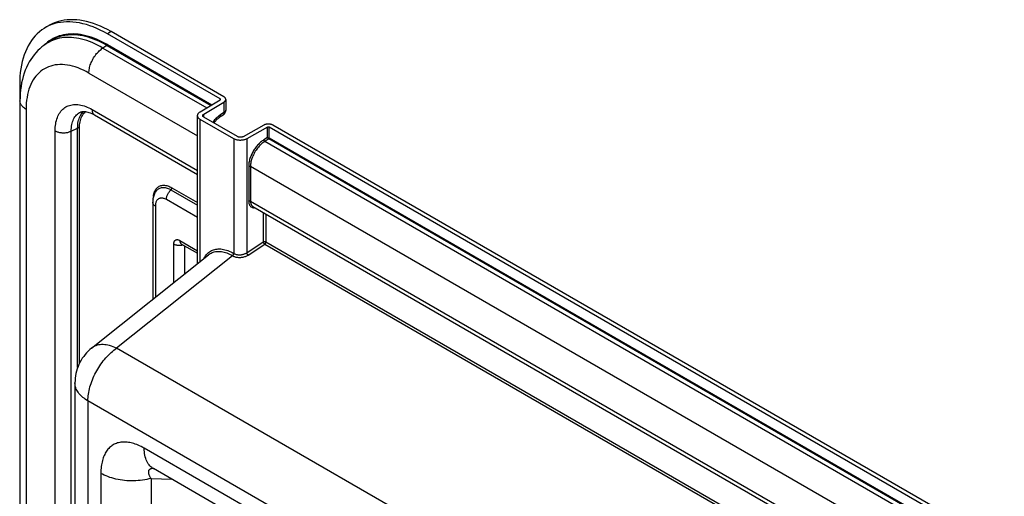
# Model space of a CAD drawing. Units: millimetres. Extents: x -48 to 34, y -51 to 57.
# Drawn here: x -48 to 28, y 21 to 57 of the extents above; entities that cross this region are included whole.
import ezdxf

# ---------------------------------------------------------------- set-up
doc = ezdxf.new("R2010")
doc.units = ezdxf.units.MM
doc.header["$LTSCALE"] = 16.335
doc.layers.get('0').update_dxf_attribs({"linetype": 'CONTINUOUS'})

msp = doc.modelspace()

# ---------------------------------------------------------------- linework, layer by layer
at = {"color": 7, "linetype": 'CONTINUOUS'}
for p, q in [((-45.54, 56.646), (-45.823, 56.483)), ((-32.429, 51.022), (-41.072, 56.012)), ((-32.146, 51.185), (-40.789, 56.176)), ((-45.473, 55.439), (-45.769, 55.242)), ((-47.79, 52.134), (-47.79, 3.963)), ((-47.768, 50.871), (-47.768, 2.7)), ((-33.966, 50.021), (-32.428, 50.941)), ((-33.678, 49.861), (-32.14, 50.78)), ((-32, 50.981), (-32, 50.158)), ((-43.126, 50.012), (-43.125, 50.012)), ((-42.062, 49.795), (-34.162, 45.234)), ((-34.162, 38.411), (-34.162, 49.74)), ((-31.378, 47.965), (-33.957, 49.455)), ((-31.095, 48.129), (-33.674, 49.618)), ((-32.202, 49.782), (-32.494, 49.589)), ((-29.082, 49.015), (-30.675, 48.127)), ((-28.804, 48.848), (-30.397, 47.96)), ((27.376, 16.491), (-28.664, 48.848)), ((27.658, 16.655), (-28.381, 49.011)), ((-37.313, 43.989), (-37.312, 43.99)), ((-37.6, 43.098), (-37.6, 35.664)), ((-37.563, 43.453), (-37.579, 43.372)), ((-37.502, 43.328), (-37.502, 43.328)), ((-29.913, 42.78), (25.91, 10.549)), ((-35.397, 39.905), (-34.162, 39.191)), ((-42.276, 31.93), (-33.316, 39.087)), ((-43.554, 29.273), (-43.554, -9.103)), ((-3.031, 2.769), (-37.545, 22.697))]:
    msp.add_line(p, q, dxfattribs=at)
at = {"color": 250, "linetype": 'CONTINUOUS'}
for p, q in [((-40.789, 56.176), (-41.072, 56.012)), ((-45.796, 55.244), (-45.88, 55.164)), ((-45.664, 55.356), (-45.796, 55.244)), ((-45.527, 55.459), (-45.664, 55.356)), ((-45.384, 55.553), (-45.527, 55.459)), ((-41.106, 55.117), (-41.414, 54.92)), ((-41.106, 55.117), (-33.138, 50.516)), ((-41.072, 55.177), (-33.07, 50.557)), ((-41.414, 54.92), (-33.457, 50.325)), ((-42.487, 52.997), (-34.162, 48.19)), ((-32.429, 51.022), (-32.429, 50.941)), ((-32.14, 50.78), (-32.14, 49.984)), ((-47.299, 50.218), (-47.299, 2.046)), ((-42.249, 50.207), (-34.162, 45.538)), ((-33.678, 49.618), (-33.678, 49.861)), ((-32.14, 49.984), (-32.41, 49.806)), ((-33.957, 38.575), (-33.957, 49.455)), ((-45.073, 1.117), (-45.073, 48.577)), ((-43.835, 48.558), (-43.349, 48.783)), ((-43.835, 1.099), (-43.835, 48.558)), ((-43.349, 30.431), (-43.349, 48.783)), ((-43.212, 30.757), (-43.212, 48.78)), ((-28.804, 48.052), (-28.804, 48.848)), ((-28.664, 48.013), (-28.664, 48.848)), ((-31.378, 47.965), (-31.378, 39.181)), ((-30.397, 47.96), (-30.397, 39.236)), ((-28.804, 48.052), (-29.084, 47.879)), ((-28.697, 47.952), (-29.011, 47.758)), ((27.034, 15.399), (-29.011, 47.758)), ((27.342, 15.596), (-28.697, 47.952)), ((27.376, 15.656), (-28.664, 48.013)), ((-30.243, 45.847), (-30.243, 43.195)), ((-30.103, 45.846), (-30.103, 43.194)), ((25.961, 13.476), (-30.103, 45.846)), ((-37.43, 43.972), (-37.395, 44.039)), ((-36.197, 44.054), (-34.162, 42.879)), ((-36.123, 44.214), (-34.162, 43.082)), ((-34.162, 41.929), (-36.547, 43.306)), ((-30.103, 43.194), (25.724, 10.961)), ((-37.395, 42.812), (-37.395, 35.828)), ((-29.127, 42.327), (-29.127, 40.07)), ((-28.917, 42.205), (-28.917, 40.069)), ((-35.522, 40.179), (-34.162, 39.394)), ((-30.397, 39.236), (-29.127, 40.07)), ((-28.917, 40.069), (15.449, 14.453)), ((-35.981, 36.958), (-35.981, 39.909)), ((-35.327, 39.834), (-35.291, 39.843)), ((-35.133, 37.636), (-35.133, 39.752)), ((-30.283, 39.057), (-29.014, 39.891)), ((-31.485, 39.009), (-40.363, 31.918)), ((-31.485, 39.009), (-31.475, 39.003)), ((-31.388, 39.187), (-31.378, 39.181)), ((2.772, 7.012), (-40.363, 31.918)), ((-42.558, 27.885), (-42.558, -10.491)), ((0.577, 2.979), (-42.558, 27.885)), ((-3.736, 4.326), (-38.245, 24.251)), ((-37.583, 22.718), (-37.621, 22.714)), ((-41.568, 22.333), (-41.568, -6.083)), ((-37.727, 21.942), (-37.727, -6.474)), ((-37.727, 21.942), (-36.13, 21.88))]:
    msp.add_line(p, q, dxfattribs=at)
at = {"color": 7, "linetype": 'CONTINUOUS'}
for points in [[(-45.527, 56.633), (-45.726, 56.537), (-45.823, 56.483)], [(-40.789, 56.176), (-41.061, 56.326), (-41.331, 56.463), (-41.599, 56.587), (-41.867, 56.697), (-42.133, 56.795), (-42.397, 56.878), (-42.658, 56.948), (-42.917, 57.005), (-43.172, 57.047), (-43.422, 57.075), (-43.669, 57.089), (-43.911, 57.09), (-44.148, 57.076), (-44.38, 57.048), (-44.605, 57.006), (-44.825, 56.95), (-45.038, 56.88), (-45.244, 56.797), (-45.443, 56.7), (-45.54, 56.646)], [(-41.072, 56.012), (-41.343, 56.163), (-41.613, 56.299), (-41.882, 56.423), (-42.15, 56.534), (-42.416, 56.631), (-42.68, 56.715), (-42.941, 56.785), (-43.2, 56.841), (-43.454, 56.884), (-43.705, 56.912), (-43.952, 56.926), (-44.194, 56.926), (-44.431, 56.912), (-44.663, 56.885), (-44.888, 56.843), (-45.107, 56.787), (-45.321, 56.717), (-45.527, 56.633)], [(-45.823, 56.483), (-45.917, 56.426), (-46.1, 56.303), (-46.275, 56.166), (-46.443, 56.016), (-46.601, 55.854), (-46.75, 55.68), (-46.89, 55.493), (-47.02, 55.295), (-47.141, 55.085), (-47.252, 54.864), (-47.353, 54.633), (-47.444, 54.391), (-47.525, 54.139), (-47.595, 53.878), (-47.654, 53.608), (-47.703, 53.328), (-47.741, 53.041), (-47.768, 52.747), (-47.784, 52.444), (-47.79, 52.134)], [(-45.769, 55.242), (-45.935, 55.125), (-46.096, 54.998), (-46.252, 54.863), (-46.401, 54.717), (-46.544, 54.563), (-46.682, 54.399), (-46.813, 54.226), (-46.937, 54.042), (-47.053, 53.85), (-47.163, 53.647), (-47.264, 53.435), (-47.358, 53.214), (-47.442, 52.983), (-47.518, 52.743), (-47.584, 52.496), (-47.64, 52.24), (-47.686, 51.978), (-47.722, 51.709), (-47.748, 51.435), (-47.763, 51.156), (-47.768, 50.871)], [(-32.4, 50.981), (-32.4, 50.984), (-32.401, 50.99), (-32.403, 50.996), (-32.406, 51.002), (-32.411, 51.007), (-32.416, 51.012), (-32.422, 51.017), (-32.429, 51.022)], [(-32.428, 50.941), (-32.421, 50.945), (-32.415, 50.95), (-32.41, 50.955), (-32.406, 50.961), (-32.403, 50.967), (-32.401, 50.972), (-32.4, 50.978), (-32.4, 50.981)], [(-32, 50.981), (-32, 50.994), (-32.003, 51.015), (-32.009, 51.036), (-32.017, 51.057), (-32.028, 51.078), (-32.042, 51.097), (-32.058, 51.117), (-32.077, 51.135), (-32.098, 51.153), (-32.121, 51.169), (-32.146, 51.185)], [(-32.14, 50.78), (-32.115, 50.796), (-32.092, 50.813), (-32.072, 50.831), (-32.054, 50.85), (-32.039, 50.869), (-32.026, 50.889), (-32.015, 50.909), (-32.007, 50.93), (-32.002, 50.951), (-32, 50.973), (-32, 50.981)], [(-43.126, 50.012), (-43.105, 50.021), (-43.06, 50.037), (-43.009, 50.049), (-42.953, 50.057), (-42.89, 50.06), (-42.821, 50.059), (-42.746, 50.051), (-42.665, 50.038), (-42.58, 50.018), (-42.49, 49.991), (-42.398, 49.958), (-42.303, 49.919), (-42.208, 49.874), (-42.112, 49.823), (-42.063, 49.795)], [(-34.162, 49.74), (-34.162, 49.752), (-34.159, 49.782), (-34.151, 49.811), (-34.14, 49.84), (-34.126, 49.869), (-34.108, 49.897), (-34.086, 49.924), (-34.06, 49.95), (-34.032, 49.975), (-34.001, 49.999), (-33.966, 50.021)], [(-33.762, 49.74), (-33.761, 49.754), (-33.758, 49.769), (-33.753, 49.783), (-33.745, 49.797), (-33.736, 49.811), (-33.724, 49.825), (-33.711, 49.837), (-33.695, 49.849), (-33.678, 49.861)], [(-32.202, 49.782), (-32.195, 49.786), (-32.165, 49.809), (-32.138, 49.833), (-32.112, 49.86), (-32.089, 49.889), (-32.068, 49.919), (-32.05, 49.951), (-32.034, 49.985), (-32.021, 50.019), (-32.011, 50.055), (-32.004, 50.091), (-32, 50.128), (-32, 50.157)], [(-33.957, 49.455), (-33.993, 49.477), (-34.025, 49.5), (-34.054, 49.524), (-34.08, 49.55), (-34.103, 49.577), (-34.122, 49.605), (-34.137, 49.633), (-34.149, 49.662), (-34.157, 49.692), (-34.161, 49.722), (-34.162, 49.74)], [(-33.674, 49.618), (-33.692, 49.629), (-33.708, 49.641), (-33.722, 49.653), (-33.734, 49.666), (-33.744, 49.68), (-33.752, 49.695), (-33.757, 49.709), (-33.761, 49.724), (-33.762, 49.739), (-33.762, 49.74)], [(-32.918, 49.181), (-32.913, 49.188), (-32.866, 49.246), (-32.819, 49.301), (-32.771, 49.353), (-32.723, 49.402), (-32.674, 49.448), (-32.627, 49.49), (-32.579, 49.528), (-32.533, 49.562), (-32.495, 49.589)], [(-28.381, 49.011), (-28.408, 49.026), (-28.437, 49.039), (-28.467, 49.051), (-28.499, 49.062), (-28.533, 49.071), (-28.567, 49.079), (-28.602, 49.085), (-28.638, 49.09), (-28.675, 49.094), (-28.712, 49.095), (-28.749, 49.096), (-28.785, 49.094), (-28.822, 49.091), (-28.858, 49.087), (-28.894, 49.081), (-28.928, 49.073), (-28.962, 49.064), (-28.994, 49.054), (-29.025, 49.042), (-29.054, 49.029), (-29.082, 49.015)], [(-28.664, 48.848), (-28.672, 48.852), (-28.68, 48.855), (-28.689, 48.858), (-28.698, 48.861), (-28.708, 48.863), (-28.718, 48.864), (-28.728, 48.865), (-28.739, 48.865), (-28.749, 48.864), (-28.759, 48.863), (-28.769, 48.861), (-28.779, 48.859), (-28.787, 48.856), (-28.796, 48.852), (-28.804, 48.848)], [(-30.397, 47.96), (-30.436, 47.94), (-30.476, 47.922), (-30.519, 47.906), (-30.565, 47.891), (-30.612, 47.878), (-30.66, 47.868), (-30.71, 47.859), (-30.76, 47.853), (-30.811, 47.849), (-30.863, 47.847), (-30.915, 47.847), (-30.967, 47.85), (-31.018, 47.854), (-31.068, 47.861), (-31.117, 47.87), (-31.165, 47.881), (-31.212, 47.894), (-31.257, 47.909), (-31.299, 47.926), (-31.34, 47.945), (-31.378, 47.965)], [(-30.675, 48.127), (-30.694, 48.117), (-30.715, 48.108), (-30.737, 48.1), (-30.76, 48.093), (-30.784, 48.088), (-30.809, 48.083), (-30.834, 48.08), (-30.86, 48.078), (-30.886, 48.078), (-30.911, 48.079), (-30.937, 48.081), (-30.962, 48.084), (-30.987, 48.089), (-31.011, 48.094), (-31.034, 48.101), (-31.055, 48.109), (-31.076, 48.118), (-31.095, 48.129)], [(-37.312, 43.99), (-37.349, 43.941), (-37.39, 43.88), (-37.428, 43.817), (-37.462, 43.75), (-37.493, 43.68), (-37.52, 43.607), (-37.544, 43.531), (-37.563, 43.453)], [(-37.579, 43.372), (-37.59, 43.289), (-37.597, 43.203), (-37.6, 43.115), (-37.6, 43.098)], [(-42.276, 31.93), (-42.409, 31.818), (-42.537, 31.698), (-42.66, 31.571), (-42.777, 31.437), (-42.887, 31.296), (-42.99, 31.149), (-43.085, 30.996), (-43.172, 30.839), (-43.25, 30.677), (-43.32, 30.511), (-43.381, 30.342), (-43.434, 30.17), (-43.477, 29.994), (-43.51, 29.816), (-43.534, 29.637), (-43.549, 29.456), (-43.554, 29.273)], [(-37.647, 22.75), (-37.65, 22.751), (-37.656, 22.753), (-37.658, 22.754), (-37.655, 22.752), (-37.648, 22.749), (-37.636, 22.744), (-37.619, 22.737), (-37.599, 22.726), (-37.574, 22.713), (-37.545, 22.697)]]:
    msp.add_lwpolyline(points, dxfattribs=at)
at = {"color": 250, "linetype": 'CONTINUOUS'}
for points in [[(-41.106, 55.117), (-41.314, 55.233), (-41.521, 55.34), (-41.729, 55.439), (-41.935, 55.529), (-42.141, 55.61), (-42.345, 55.682), (-42.547, 55.745), (-42.748, 55.799), (-42.947, 55.843), (-43.144, 55.879), (-43.338, 55.905), (-43.529, 55.922), (-43.718, 55.929), (-43.903, 55.927), (-44.085, 55.915), (-44.264, 55.895), (-44.438, 55.865), (-44.608, 55.825), (-44.774, 55.777), (-44.936, 55.719), (-45.093, 55.652), (-45.245, 55.576), (-45.392, 55.491), (-45.473, 55.439)], [(-41.072, 55.177), (-41.281, 55.294), (-41.49, 55.401), (-41.697, 55.5), (-41.905, 55.591), (-42.112, 55.672), (-42.317, 55.745), (-42.521, 55.808), (-42.723, 55.863), (-42.924, 55.908), (-43.121, 55.943), (-43.317, 55.97), (-43.509, 55.986), (-43.699, 55.994), (-43.886, 55.992), (-44.069, 55.98), (-44.248, 55.96), (-44.424, 55.929), (-44.595, 55.89), (-44.762, 55.841), (-44.925, 55.783), (-45.083, 55.715), (-45.236, 55.639), (-45.384, 55.553)], [(-45.542, 55.378), (-45.689, 55.293), (-45.769, 55.242)], [(-41.414, 54.92), (-41.622, 55.036), (-41.829, 55.143), (-42.036, 55.241), (-42.241, 55.331), (-42.446, 55.412), (-42.65, 55.484), (-42.852, 55.546), (-43.052, 55.6), (-43.251, 55.645), (-43.447, 55.68), (-43.641, 55.706), (-43.831, 55.723), (-44.019, 55.73), (-44.204, 55.728), (-44.386, 55.716), (-44.563, 55.696), (-44.737, 55.666), (-44.907, 55.627), (-45.073, 55.578), (-45.234, 55.52), (-45.391, 55.454), (-45.542, 55.378)], [(-41.072, 55.177), (-41.072, 55.173), (-41.073, 55.168), (-41.074, 55.164), (-41.075, 55.159), (-41.077, 55.155), (-41.079, 55.15), (-41.081, 55.146), (-41.083, 55.141), (-41.086, 55.137), (-41.089, 55.133), (-41.092, 55.129), (-41.095, 55.126), (-41.099, 55.122), (-41.102, 55.119), (-41.106, 55.117)], [(-42.487, 52.997), (-42.484, 53.08), (-42.477, 53.167), (-42.466, 53.255), (-42.45, 53.344), (-42.43, 53.435), (-42.406, 53.527), (-42.377, 53.619), (-42.345, 53.712), (-42.308, 53.804), (-42.268, 53.895), (-42.223, 53.986), (-42.176, 54.075), (-42.125, 54.163), (-42.071, 54.248), (-42.014, 54.331), (-41.955, 54.411), (-41.893, 54.489), (-41.829, 54.563), (-41.763, 54.633), (-41.695, 54.699), (-41.626, 54.761), (-41.556, 54.819), (-41.486, 54.872), (-41.414, 54.92)], [(-42.487, 52.997), (-42.696, 53.112), (-42.905, 53.217), (-43.113, 53.311), (-43.321, 53.394), (-43.527, 53.466), (-43.731, 53.526), (-43.933, 53.575), (-44.132, 53.612), (-44.328, 53.637), (-44.52, 53.65), (-44.708, 53.652), (-44.892, 53.642), (-45.072, 53.619), (-45.247, 53.585), (-45.416, 53.54), (-45.58, 53.483), (-45.738, 53.414), (-45.89, 53.334), (-46.035, 53.243), (-46.174, 53.14), (-46.305, 53.027), (-46.429, 52.903), (-46.546, 52.768), (-46.655, 52.624), (-46.756, 52.47), (-46.849, 52.306), (-46.933, 52.133), (-47.009, 51.951), (-47.077, 51.76), (-47.136, 51.561), (-47.185, 51.354), (-47.226, 51.139), (-47.258, 50.918), (-47.281, 50.691), (-47.295, 50.458), (-47.299, 50.218)], [(-47.299, 50.218), (-47.369, 50.261), (-47.433, 50.306), (-47.493, 50.353), (-47.547, 50.403), (-47.595, 50.454), (-47.638, 50.507), (-47.675, 50.561), (-47.706, 50.617), (-47.731, 50.673), (-47.749, 50.731), (-47.762, 50.789), (-47.767, 50.847), (-47.768, 50.871)], [(-45.073, 48.577), (-45.071, 48.716), (-45.063, 48.851), (-45.05, 48.983), (-45.031, 49.113), (-45.008, 49.239), (-44.979, 49.361), (-44.944, 49.478), (-44.904, 49.591), (-44.86, 49.699), (-44.81, 49.801), (-44.755, 49.898), (-44.696, 49.989), (-44.632, 50.074), (-44.563, 50.153), (-44.49, 50.226), (-44.413, 50.292), (-44.332, 50.352), (-44.247, 50.406), (-44.158, 50.453), (-44.065, 50.493), (-43.969, 50.527), (-43.87, 50.554), (-43.767, 50.574), (-43.661, 50.587), (-43.553, 50.592), (-43.441, 50.591), (-43.328, 50.583), (-43.212, 50.568), (-43.094, 50.546), (-42.975, 50.517), (-42.855, 50.482), (-42.734, 50.439), (-42.613, 50.39), (-42.492, 50.336), (-42.37, 50.275), (-42.249, 50.207)], [(-43.835, 48.558), (-43.834, 48.686), (-43.827, 48.81), (-43.813, 48.932), (-43.794, 49.049), (-43.769, 49.162), (-43.738, 49.27), (-43.701, 49.373), (-43.658, 49.471), (-43.609, 49.562), (-43.555, 49.647), (-43.495, 49.725), (-43.431, 49.796), (-43.361, 49.861), (-43.287, 49.919), (-43.209, 49.969), (-43.126, 50.012)], [(-43.349, 48.783), (-43.346, 48.913), (-43.337, 49.04), (-43.322, 49.163), (-43.301, 49.281), (-43.274, 49.395), (-43.241, 49.503), (-43.203, 49.606), (-43.159, 49.703), (-43.109, 49.794), (-43.055, 49.878)], [(-43.212, 48.78), (-43.209, 48.907), (-43.2, 49.03), (-43.186, 49.148), (-43.165, 49.262), (-43.139, 49.372), (-43.108, 49.477), (-43.071, 49.576), (-43.029, 49.67), (-42.981, 49.758), (-42.928, 49.84), (-42.87, 49.916), (-42.807, 49.985), (-42.74, 50.048), (-42.737, 50.05)], [(-43.055, 49.878), (-42.995, 49.957), (-42.93, 50.028), (-42.896, 50.06)], [(-42.249, 50.207), (-42.247, 50.155), (-42.242, 50.105), (-42.234, 50.058), (-42.222, 50.013), (-42.208, 49.971), (-42.19, 49.932), (-42.169, 49.897), (-42.145, 49.865), (-42.119, 49.837), (-42.09, 49.813), (-42.063, 49.795)], [(-32.41, 49.806), (-32.475, 49.761), (-32.54, 49.712), (-32.604, 49.659), (-32.668, 49.601), (-32.732, 49.54), (-32.794, 49.475), (-32.856, 49.407), (-32.916, 49.335), (-32.973, 49.26), (-32.998, 49.227)], [(-32.494, 49.589), (-32.482, 49.598), (-32.465, 49.614), (-32.449, 49.634), (-32.436, 49.657), (-32.426, 49.682), (-32.418, 49.71), (-32.412, 49.74), (-32.41, 49.772), (-32.41, 49.806)], [(-32.14, 49.984), (-32.137, 49.957), (-32.136, 49.931), (-32.137, 49.907), (-32.141, 49.883), (-32.146, 49.862), (-32.153, 49.842), (-32.162, 49.824), (-32.173, 49.808), (-32.185, 49.795), (-32.2, 49.783)], [(-32, 50.157), (-32, 50.151), (-32.002, 50.131), (-32.007, 50.112), (-32.015, 50.094), (-32.026, 50.076), (-32.039, 50.058), (-32.054, 50.042), (-32.072, 50.026), (-32.093, 50.011), (-32.115, 49.997), (-32.14, 49.984)], [(-45.073, 48.577), (-45.026, 48.551), (-44.975, 48.528), (-44.921, 48.506), (-44.865, 48.487), (-44.807, 48.471), (-44.747, 48.456), (-44.685, 48.445), (-44.622, 48.436), (-44.558, 48.429), (-44.493, 48.426), (-44.428, 48.425), (-44.363, 48.426), (-44.298, 48.431), (-44.234, 48.438), (-44.172, 48.448), (-44.11, 48.46), (-44.051, 48.475), (-43.993, 48.492), (-43.937, 48.512), (-43.885, 48.534), (-43.835, 48.558)], [(-43.212, 48.78), (-43.219, 48.784), (-43.227, 48.788), (-43.236, 48.791), (-43.245, 48.793), (-43.255, 48.795), (-43.265, 48.796), (-43.275, 48.797), (-43.285, 48.797), (-43.295, 48.797), (-43.305, 48.796), (-43.315, 48.794), (-43.324, 48.792), (-43.333, 48.789), (-43.341, 48.786), (-43.349, 48.783)], [(-29.084, 47.879), (-29.144, 47.84), (-29.205, 47.798), (-29.265, 47.752), (-29.325, 47.703), (-29.385, 47.65), (-29.444, 47.594), (-29.502, 47.536), (-29.559, 47.474), (-29.614, 47.411), (-29.668, 47.345), (-29.72, 47.277), (-29.77, 47.207), (-29.818, 47.136), (-29.864, 47.063), (-29.907, 46.989), (-29.949, 46.914), (-29.988, 46.838), (-30.024, 46.76), (-30.059, 46.682), (-30.09, 46.604), (-30.119, 46.525), (-30.145, 46.446), (-30.168, 46.367), (-30.188, 46.289), (-30.205, 46.211), (-30.219, 46.135), (-30.229, 46.06), (-30.237, 45.987), (-30.241, 45.916), (-30.243, 45.847)], [(-29.011, 47.758), (-29.082, 47.712), (-29.153, 47.66), (-29.224, 47.604), (-29.294, 47.543), (-29.364, 47.477), (-29.432, 47.407), (-29.497, 47.333), (-29.561, 47.256), (-29.622, 47.175), (-29.68, 47.093), (-29.735, 47.008), (-29.787, 46.921), (-29.835, 46.832), (-29.88, 46.742), (-29.921, 46.651), (-29.959, 46.559), (-29.992, 46.466), (-30.022, 46.373), (-30.046, 46.281), (-30.067, 46.19), (-30.083, 46.1), (-30.094, 46.013), (-30.1, 45.928), (-30.103, 45.846)], [(-29.084, 47.879), (-29.083, 47.871), (-29.081, 47.862), (-29.079, 47.853), (-29.076, 47.843), (-29.073, 47.834), (-29.068, 47.825), (-29.063, 47.816), (-29.058, 47.807), (-29.052, 47.798), (-29.046, 47.79), (-29.039, 47.782), (-29.032, 47.775), (-29.025, 47.769), (-29.018, 47.763), (-29.011, 47.758)], [(-28.697, 47.952), (-28.703, 47.956), (-28.71, 47.961), (-28.717, 47.966), (-28.724, 47.971), (-28.73, 47.976), (-28.737, 47.981), (-28.744, 47.987), (-28.751, 47.993), (-28.757, 47.999), (-28.764, 48.005), (-28.77, 48.011), (-28.776, 48.018), (-28.782, 48.024), (-28.787, 48.03), (-28.792, 48.036), (-28.796, 48.041), (-28.8, 48.047), (-28.804, 48.052)], [(-28.804, 48.052), (-28.798, 48.052), (-28.791, 48.052), (-28.783, 48.051), (-28.776, 48.05), (-28.767, 48.049), (-28.759, 48.047), (-28.751, 48.045), (-28.742, 48.043), (-28.733, 48.041), (-28.725, 48.038), (-28.716, 48.036), (-28.708, 48.033), (-28.7, 48.03), (-28.692, 48.026), (-28.684, 48.023), (-28.677, 48.02), (-28.67, 48.016), (-28.664, 48.013)], [(-28.697, 47.952), (-28.693, 47.955), (-28.69, 47.958), (-28.686, 47.961), (-28.683, 47.964), (-28.68, 47.968), (-28.677, 47.972), (-28.674, 47.977), (-28.672, 47.981), (-28.67, 47.985), (-28.668, 47.99), (-28.666, 47.995), (-28.665, 47.999), (-28.664, 48.004), (-28.664, 48.008), (-28.664, 48.013)], [(-30.243, 45.847), (-30.235, 45.851), (-30.227, 45.854), (-30.218, 45.857), (-30.208, 45.86), (-30.198, 45.861), (-30.188, 45.863), (-30.178, 45.863), (-30.167, 45.863), (-30.157, 45.862), (-30.147, 45.861), (-30.137, 45.859), (-30.128, 45.857), (-30.119, 45.854), (-30.11, 45.85), (-30.103, 45.846)], [(-37.538, 43.55), (-37.536, 43.571), (-37.525, 43.658), (-37.508, 43.742), (-37.487, 43.823), (-37.461, 43.9), (-37.43, 43.972)], [(-37.395, 44.039), (-37.355, 44.102), (-37.311, 44.159), (-37.263, 44.21), (-37.212, 44.256), (-37.157, 44.295), (-37.098, 44.329), (-37.036, 44.357), (-36.971, 44.379), (-36.903, 44.395), (-36.832, 44.404), (-36.758, 44.408), (-36.682, 44.404), (-36.605, 44.395), (-36.525, 44.379), (-36.445, 44.357), (-36.364, 44.33), (-36.284, 44.297), (-36.203, 44.258), (-36.123, 44.214)], [(-37.312, 43.99), (-37.301, 44.002), (-37.257, 44.05), (-37.209, 44.092), (-37.158, 44.129), (-37.104, 44.161), (-37.046, 44.187), (-36.985, 44.207), (-36.922, 44.222), (-36.856, 44.231), (-36.788, 44.234), (-36.717, 44.231), (-36.645, 44.222), (-36.572, 44.207), (-36.497, 44.187), (-36.422, 44.161), (-36.347, 44.13), (-36.272, 44.094), (-36.197, 44.054)], [(-36.547, 43.306), (-36.545, 43.355), (-36.54, 43.406), (-36.531, 43.459), (-36.519, 43.512), (-36.503, 43.566), (-36.484, 43.62), (-36.462, 43.674), (-36.437, 43.728), (-36.409, 43.78), (-36.379, 43.831), (-36.347, 43.881), (-36.312, 43.928), (-36.275, 43.973), (-36.237, 44.015), (-36.197, 44.054)], [(-36.197, 44.054), (-36.187, 44.064), (-36.177, 44.076), (-36.167, 44.088), (-36.158, 44.101), (-36.15, 44.115), (-36.143, 44.129), (-36.137, 44.144), (-36.132, 44.158), (-36.128, 44.173), (-36.125, 44.187), (-36.123, 44.201), (-36.123, 44.214)], [(-37.395, 42.812), (-37.435, 42.837), (-37.472, 42.865), (-37.504, 42.893), (-37.532, 42.924), (-37.555, 42.955), (-37.574, 42.988), (-37.588, 43.021), (-37.596, 43.055), (-37.6, 43.089), (-37.6, 43.098)], [(-37.015, 43.413), (-37.06, 43.402), (-37.103, 43.386), (-37.143, 43.366), (-37.181, 43.342), (-37.216, 43.314), (-37.248, 43.281), (-37.278, 43.244), (-37.304, 43.203), (-37.328, 43.158), (-37.348, 43.108), (-37.365, 43.056), (-37.378, 42.999), (-37.388, 42.94), (-37.393, 42.878), (-37.395, 42.812)], [(-36.547, 43.306), (-36.603, 43.336), (-36.658, 43.361), (-36.712, 43.382), (-36.766, 43.399), (-36.818, 43.411), (-36.869, 43.418), (-36.919, 43.421), (-36.968, 43.419), (-37.015, 43.413)], [(-30.243, 43.195), (-30.235, 43.199), (-30.227, 43.202), (-30.218, 43.205), (-30.208, 43.208), (-30.198, 43.209), (-30.188, 43.211), (-30.178, 43.211), (-30.167, 43.211), (-30.157, 43.21), (-30.147, 43.209), (-30.137, 43.207), (-30.128, 43.205), (-30.119, 43.202), (-30.11, 43.198), (-30.103, 43.194)], [(-30.243, 43.195), (-30.241, 43.144), (-30.237, 43.095), (-30.23, 43.048), (-30.22, 43.004), (-30.207, 42.961), (-30.192, 42.921), (-30.174, 42.884), (-30.153, 42.85), (-30.129, 42.818), (-30.104, 42.79), (-30.076, 42.765), (-30.046, 42.743), (-30.013, 42.725), (-29.979, 42.71), (-29.943, 42.699), (-29.905, 42.691), (-29.866, 42.687), (-29.825, 42.687)], [(-30.103, 43.194), (-30.101, 43.142), (-30.096, 43.092), (-30.087, 43.045), (-30.076, 43), (-30.061, 42.958), (-30.043, 42.919), (-30.021, 42.883), (-29.997, 42.851), (-29.97, 42.823), (-29.94, 42.798), (-29.913, 42.78)], [(-29.825, 42.687), (-29.783, 42.69), (-29.762, 42.693)], [(-35.981, 39.909), (-35.98, 39.949), (-35.976, 39.987), (-35.969, 40.023), (-35.96, 40.056), (-35.949, 40.086), (-35.936, 40.114), (-35.92, 40.14), (-35.902, 40.163), (-35.883, 40.183), (-35.861, 40.201), (-35.837, 40.215), (-35.812, 40.226), (-35.786, 40.234), (-35.757, 40.24), (-35.728, 40.241), (-35.696, 40.24), (-35.663, 40.235), (-35.629, 40.226), (-35.594, 40.214), (-35.558, 40.198), (-35.522, 40.179)], [(-35.522, 40.179), (-35.52, 40.141), (-35.516, 40.105), (-35.509, 40.07), (-35.5, 40.038), (-35.488, 40.009), (-35.474, 39.982), (-35.457, 39.957), (-35.439, 39.936), (-35.417, 39.918), (-35.397, 39.905)], [(-29.127, 40.07), (-29.117, 40.075), (-29.107, 40.079), (-29.096, 40.083), (-29.085, 40.087), (-29.073, 40.089), (-29.06, 40.092), (-29.048, 40.093), (-29.035, 40.094), (-29.022, 40.094), (-29.009, 40.094), (-28.996, 40.093), (-28.983, 40.091), (-28.971, 40.089), (-28.959, 40.086), (-28.948, 40.083), (-28.937, 40.079), (-28.926, 40.074), (-28.917, 40.069)], [(-29.127, 40.07), (-29.126, 40.06), (-29.124, 40.049), (-29.121, 40.038), (-29.118, 40.026), (-29.113, 40.015), (-29.108, 40.003), (-29.103, 39.992), (-29.097, 39.981), (-29.09, 39.969), (-29.083, 39.958), (-29.075, 39.948), (-29.067, 39.938), (-29.058, 39.928), (-29.05, 39.919), (-29.041, 39.911), (-29.032, 39.904), (-29.023, 39.897), (-29.014, 39.891)], [(-29.014, 39.891), (-29.003, 39.899), (-28.993, 39.907), (-28.983, 39.917), (-28.974, 39.928), (-28.965, 39.939), (-28.956, 39.951), (-28.948, 39.964), (-28.941, 39.977), (-28.935, 39.99), (-28.93, 40.003), (-28.925, 40.017), (-28.921, 40.03), (-28.919, 40.044), (-28.917, 40.057), (-28.917, 40.069)], [(-35.981, 39.909), (-35.952, 39.893), (-35.922, 39.879), (-35.89, 39.866), (-35.857, 39.854), (-35.822, 39.843), (-35.786, 39.834), (-35.75, 39.826), (-35.712, 39.819), (-35.674, 39.814), (-35.635, 39.81), (-35.596, 39.808), (-35.557, 39.807), (-35.518, 39.808), (-35.479, 39.81), (-35.44, 39.814), (-35.402, 39.819), (-35.364, 39.826), (-35.327, 39.834)], [(-33.445, 39.133), (-33.383, 39.197), (-33.316, 39.255), (-33.246, 39.308), (-33.173, 39.356), (-33.096, 39.398), (-33.016, 39.434), (-32.933, 39.465), (-32.847, 39.49), (-32.758, 39.509), (-32.666, 39.522), (-32.572, 39.528), (-32.476, 39.529), (-32.376, 39.524), (-32.274, 39.512), (-32.169, 39.495), (-32.062, 39.47), (-31.953, 39.439), (-31.841, 39.401), (-31.729, 39.357), (-31.616, 39.307), (-31.503, 39.25), (-31.388, 39.187)], [(-33.316, 39.087), (-33.261, 39.128), (-33.191, 39.174), (-33.117, 39.214), (-33.041, 39.249), (-32.961, 39.278), (-32.879, 39.302), (-32.794, 39.32), (-32.706, 39.332), (-32.616, 39.338), (-32.524, 39.339), (-32.429, 39.334), (-32.331, 39.323), (-32.231, 39.305), (-32.128, 39.282), (-32.024, 39.252), (-31.918, 39.216), (-31.81, 39.173), (-31.703, 39.125), (-31.594, 39.07), (-31.485, 39.009)], [(-31.378, 39.181), (-31.34, 39.161), (-31.299, 39.143), (-31.256, 39.127), (-31.211, 39.113), (-31.164, 39.101), (-31.115, 39.092), (-31.066, 39.085), (-31.015, 39.081), (-30.963, 39.079), (-30.911, 39.079), (-30.858, 39.083), (-30.807, 39.088), (-30.757, 39.096), (-30.708, 39.106), (-30.66, 39.118), (-30.613, 39.132), (-30.568, 39.148), (-30.523, 39.166), (-30.48, 39.187), (-30.437, 39.21), (-30.397, 39.236)], [(-30.283, 39.057), (-30.294, 39.064), (-30.305, 39.073), (-30.316, 39.082), (-30.326, 39.093), (-30.337, 39.104), (-30.346, 39.116), (-30.355, 39.129), (-30.364, 39.142), (-30.371, 39.156), (-30.378, 39.169), (-30.384, 39.183), (-30.389, 39.197), (-30.393, 39.21), (-30.395, 39.224), (-30.397, 39.236)], [(-29.014, 39.891), (15.38, 14.259), (15.408, 14.242), (15.435, 14.226), (15.463, 14.208), (15.491, 14.191), (15.519, 14.173), (15.546, 14.155), (15.574, 14.136), (15.601, 14.117)], [(-33.667, 38.806), (-33.659, 38.825), (-33.611, 38.909), (-33.56, 38.989), (-33.504, 39.063), (-33.445, 39.133)], [(-31.485, 39.009), (-31.475, 39.017), (-31.465, 39.026), (-31.455, 39.036), (-31.445, 39.046), (-31.436, 39.057), (-31.428, 39.07), (-31.42, 39.082), (-31.413, 39.095), (-31.407, 39.108), (-31.401, 39.122), (-31.397, 39.135), (-31.393, 39.149), (-31.391, 39.162), (-31.389, 39.175), (-31.388, 39.187)], [(-31.475, 39.003), (-31.464, 39.011), (-31.454, 39.02), (-31.444, 39.029), (-31.435, 39.04), (-31.426, 39.051), (-31.417, 39.063), (-31.41, 39.076), (-31.402, 39.089), (-31.396, 39.102), (-31.391, 39.116), (-31.386, 39.129), (-31.383, 39.143), (-31.38, 39.156), (-31.379, 39.169), (-31.378, 39.181)], [(-31.475, 39.003), (-31.428, 38.978), (-31.378, 38.956), (-31.326, 38.937), (-31.272, 38.92), (-31.215, 38.905), (-31.156, 38.894), (-31.096, 38.885), (-31.034, 38.879), (-30.971, 38.876), (-30.908, 38.876), (-30.844, 38.879), (-30.781, 38.885), (-30.72, 38.894), (-30.661, 38.905), (-30.603, 38.919), (-30.546, 38.935), (-30.491, 38.954), (-30.437, 38.975), (-30.384, 39), (-30.333, 39.027), (-30.283, 39.057)], [(-42.558, 27.885), (-42.556, 28.011), (-42.548, 28.14), (-42.536, 28.271), (-42.519, 28.404), (-42.498, 28.539), (-42.471, 28.675), (-42.44, 28.813), (-42.404, 28.951), (-42.364, 29.09), (-42.319, 29.23), (-42.27, 29.369), (-42.216, 29.509), (-42.159, 29.647), (-42.097, 29.786), (-42.032, 29.923), (-41.962, 30.058), (-41.889, 30.193), (-41.813, 30.325), (-41.733, 30.455), (-41.65, 30.583), (-41.563, 30.708), (-41.474, 30.83), (-41.383, 30.95), (-41.289, 31.065), (-41.192, 31.177), (-41.094, 31.286), (-40.993, 31.39), (-40.891, 31.49), (-40.788, 31.585), (-40.683, 31.676), (-40.577, 31.761), (-40.471, 31.842), (-40.363, 31.918)], [(-40.363, 31.918), (-40.499, 31.979), (-40.633, 32.032), (-40.766, 32.079), (-40.898, 32.117), (-41.027, 32.148), (-41.154, 32.171), (-41.278, 32.187), (-41.399, 32.194), (-41.517, 32.193), (-41.631, 32.185), (-41.742, 32.168), (-41.847, 32.144), (-41.949, 32.112), (-42.045, 32.072), (-42.136, 32.025), (-42.222, 31.97), (-42.276, 31.93)], [(-42.558, 27.885), (-42.664, 27.949), (-42.764, 28.015), (-42.86, 28.084), (-42.949, 28.156), (-43.034, 28.229), (-43.112, 28.305), (-43.184, 28.383), (-43.251, 28.462), (-43.311, 28.544), (-43.364, 28.626), (-43.411, 28.71), (-43.452, 28.795), (-43.486, 28.882), (-43.513, 28.968), (-43.533, 29.056), (-43.547, 29.144), (-43.553, 29.232), (-43.554, 29.273)], [(-38.245, 24.251), (-38.365, 24.318), (-38.483, 24.379), (-38.598, 24.435), (-38.712, 24.486), (-38.824, 24.532), (-38.934, 24.573), (-39.043, 24.609), (-39.149, 24.64), (-39.254, 24.667), (-39.357, 24.689), (-39.459, 24.706), (-39.559, 24.719), (-39.657, 24.728), (-39.754, 24.732), (-39.85, 24.731), (-39.944, 24.726), (-40.036, 24.716), (-40.126, 24.702), (-40.214, 24.683), (-40.301, 24.66), (-40.384, 24.632), (-40.466, 24.599), (-40.545, 24.562), (-40.621, 24.52), (-40.695, 24.474), (-40.767, 24.424), (-40.836, 24.369), (-40.901, 24.31), (-40.964, 24.247), (-41.024, 24.18), (-41.081, 24.109), (-41.135, 24.035), (-41.185, 23.956), (-41.233, 23.875), (-41.277, 23.789), (-41.318, 23.7), (-41.357, 23.608), (-41.392, 23.512), (-41.424, 23.412), (-41.453, 23.309), (-41.479, 23.202), (-41.502, 23.091), (-41.521, 22.975), (-41.538, 22.856), (-41.551, 22.732), (-41.56, 22.604), (-41.566, 22.471), (-41.568, 22.333)], [(-37.541, 22.695), (-37.578, 22.717), (-37.66, 22.774), (-37.738, 22.838), (-37.811, 22.91), (-37.878, 22.989), (-37.941, 23.074), (-37.997, 23.167), (-38.049, 23.265), (-38.094, 23.37), (-38.134, 23.481), (-38.168, 23.597), (-38.196, 23.719), (-38.217, 23.845), (-38.233, 23.976), (-38.242, 24.112), (-38.245, 24.251)], [(-37.621, 22.714), (-37.656, 22.708), (-37.69, 22.701), (-37.721, 22.692), (-37.751, 22.682), (-37.778, 22.67), (-37.803, 22.657), (-37.826, 22.642), (-37.847, 22.626), (-37.865, 22.608), (-37.881, 22.589), (-37.895, 22.569), (-37.907, 22.547), (-37.916, 22.524), (-37.923, 22.5), (-37.928, 22.474), (-37.931, 22.448), (-37.931, 22.42), (-37.93, 22.391), (-37.926, 22.361), (-37.919, 22.329), (-37.911, 22.297), (-37.9, 22.263), (-37.887, 22.228), (-37.872, 22.191), (-37.854, 22.153), (-37.834, 22.114), (-37.811, 22.073), (-37.786, 22.031), (-37.757, 21.988), (-37.727, 21.942)], [(-37.727, 21.942), (-37.885, 21.902), (-38.047, 21.867), (-38.212, 21.837), (-38.379, 21.811), (-38.549, 21.791), (-38.72, 21.775), (-38.892, 21.765), (-39.065, 21.759), (-39.238, 21.759), (-39.411, 21.764), (-39.583, 21.773), (-39.754, 21.788), (-39.924, 21.808), (-40.091, 21.833), (-40.256, 21.863), (-40.419, 21.897), (-40.578, 21.936), (-40.733, 21.98), (-40.885, 22.029), (-41.032, 22.081), (-41.174, 22.138), (-41.311, 22.2), (-41.442, 22.265), (-41.568, 22.333)]]:
    msp.add_lwpolyline(points, dxfattribs=at)

doc.saveas('drawing.dxf')
